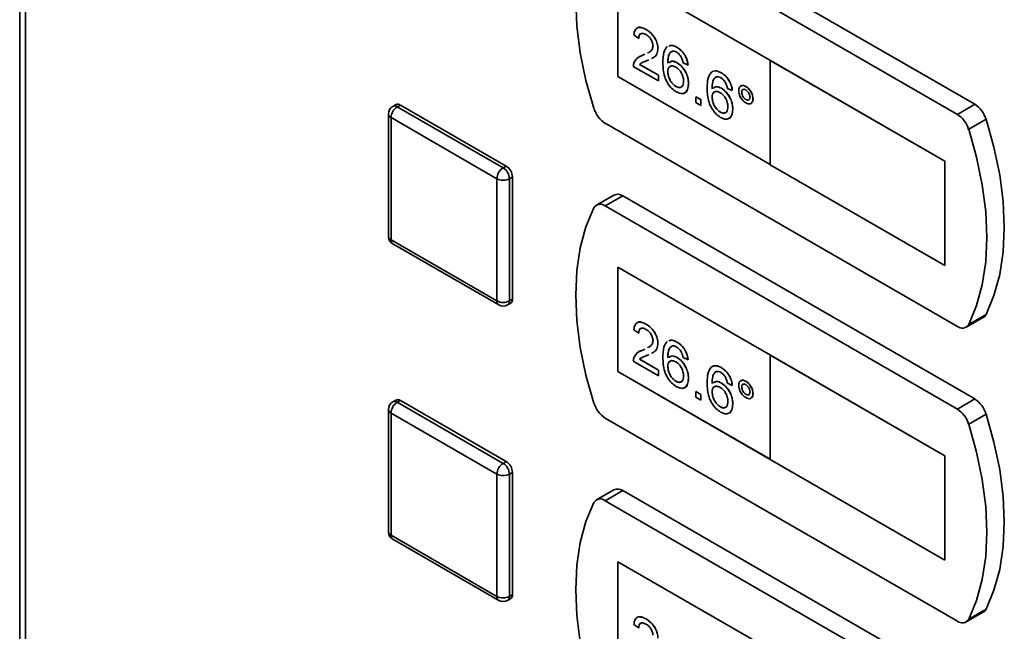
# Paper-space layout 'Blatt1' of a CAD drawing. Units: millimetres. Extents: x 0 to 4200, y 0 to 2970.
# Drawn here: x 3277 to 3388, y 1253 to 1322 of the extents above; entities that cross this region are included whole.
import ezdxf

# ---------------------------------------------------------------- set-up
doc = ezdxf.new("R2010")
doc.units = ezdxf.units.MM

psp = doc.layouts.new('Blatt1')

# ---------------------------------------------------------------- linework, layer by layer
at = {"color": 7, "linetype": 'Continuous', "lineweight": 35, "ltscale": 10}
for p, q in [((3276.6, 1507.27), (3276.6, 859.28)), ((3277.27, 1506.26), (3277.27, 858.42)), ((3385.01, 1312.64), (3345.05, 1335.71)), ((3383.03, 1311.5), (3343.07, 1334.57)), ((3361.81, 1317.63), (3344.49, 1327.63)), ((3344.49, 1327.63), (3344.49, 1315.79)), ((3344.49, 1327.62), (3344.49, 1315.79)), ((3347.71, 1321.13), (3347.71, 1321.14)), ((3346.87, 1320.13), (3346.31, 1320.52)), ((3346.87, 1320.13), (3346.87, 1320.14)), ((3349.05, 1318.97), (3349.05, 1318.97)), ((3351.2, 1319.12), (3351.2, 1319.12)), ((3346.96, 1318.04), (3347.32, 1318.21)), ((3347.32, 1318.21), (3347.54, 1318.32)), ((3347.32, 1318.21), (3347.54, 1318.32)), ((3347.32, 1318.21), (3347.32, 1318.21)), ((3348.02, 1317.69), (3347.84, 1317.6)), ((3349.1, 1315.29), (3346.25, 1316.94)), ((3346.97, 1317.17), (3349.1, 1315.94)), ((3346.97, 1317.17), (3346.98, 1317.17)), ((3346.98, 1317.17), (3349.11, 1315.94)), ((3351.22, 1317.36), (3351.23, 1317.36)), ((3352.46, 1317.1), (3351.9, 1317.36)), ((3352.46, 1317.1), (3352.46, 1317.1)), ((3361.8, 1317.62), (3361.81, 1317.63)), ((3381.6, 1306.19), (3361.8, 1317.62)), ((3361.8, 1317.62), (3361.8, 1305.78)), ((3381.61, 1306.2), (3361.81, 1317.63)), ((3344.49, 1315.79), (3361.8, 1305.79)), ((3344.49, 1315.79), (3361.8, 1305.8)), ((3344.49, 1315.79), (3344.49, 1315.79)), ((3349.1, 1315.94), (3349.1, 1315.29)), ((3349.1, 1315.94), (3349.11, 1315.94)), ((3349.11, 1315.94), (3349.11, 1315.3)), ((3350.16, 1316.35), (3350.17, 1316.35)), ((3356.23, 1316.21), (3356.23, 1316.22)), ((3349.1, 1315.29), (3349.11, 1315.3)), ((3351.09, 1314.66), (3351.1, 1314.67)), ((3352.51, 1314.98), (3352.52, 1314.99)), ((3356.25, 1314.46), (3356.26, 1314.46)), ((3357.48, 1314.2), (3356.93, 1314.45)), ((3359.02, 1314.67), (3359.03, 1314.67)), ((3353.35, 1313.49), (3353.91, 1313.16)), ((3353.35, 1313.49), (3353.36, 1313.49)), ((3353.35, 1312.84), (3353.35, 1313.49)), ((3353.36, 1313.49), (3353.92, 1313.17)), ((3355.19, 1313.45), (3355.2, 1313.45)), ((3357.48, 1314.2), (3357.49, 1314.2)), ((3358.55, 1314), (3358.55, 1314.01)), ((3359.02, 1313.18), (3359.03, 1313.18)), ((3359.83, 1313.26), (3359.84, 1313.27)), ((3319.31, 1312.61), (3318.95, 1312.4)), ((3319.45, 1312.35), (3319.81, 1312.56)), ((3319.45, 1312.35), (3331.47, 1305.42)), ((3319.81, 1312.56), (3331.83, 1305.62)), ((3353.91, 1312.52), (3353.35, 1312.84)), ((3353.91, 1313.16), (3353.92, 1313.17)), ((3353.91, 1313.16), (3353.91, 1312.52)), ((3353.91, 1312.52), (3353.92, 1312.52)), ((3353.92, 1313.17), (3353.92, 1312.52)), ((3357.54, 1312.08), (3357.55, 1312.08)), ((3385.01, 1312.64), (3383.03, 1311.5)), ((3318.45, 1311.54), (3318.45, 1297.66)), ((3330.77, 1304.19), (3318.75, 1311.13)), ((3318.75, 1311.13), (3318.75, 1297.25)), ((3356.12, 1311.76), (3356.13, 1311.76)), ((3343.07, 1310.48), (3383.03, 1287.41)), ((3386.3, 1310.94), (3384.32, 1309.8)), ((3331.47, 1305.42), (3331.83, 1305.62)), ((3361.8, 1305.78), (3381.6, 1294.35)), ((3381.6, 1306.19), (3381.61, 1306.2)), ((3381.6, 1294.35), (3381.6, 1306.19)), ((3381.61, 1294.36), (3381.61, 1306.2)), ((3332.18, 1304.19), (3332.53, 1304.39)), ((3332.53, 1304.39), (3332.53, 1290.51)), ((3330.77, 1290.31), (3330.77, 1304.19)), ((3332.18, 1304.19), (3332.18, 1290.31)), ((3344.05, 1302.33), (3342.07, 1301.19)), ((3345.05, 1302.23), (3343.07, 1301.09)), ((3385.01, 1279.17), (3345.05, 1302.23)), ((3383.03, 1278.02), (3343.07, 1301.09)), ((3318.75, 1297.25), (3330.77, 1290.31)), ((3318.95, 1296.79), (3330.97, 1289.85)), ((3381.6, 1294.35), (3381.61, 1294.36)), ((3361.81, 1284.15), (3344.49, 1294.15)), ((3344.49, 1294.15), (3344.49, 1282.31)), ((3344.49, 1294.14), (3344.49, 1282.31)), ((3331.97, 1289.85), (3332.33, 1290.06)), ((3332.18, 1290.31), (3332.53, 1290.51)), ((3386.3, 1288.77), (3384.32, 1287.63)), ((3347.71, 1287.65), (3347.71, 1287.66)), ((3384.03, 1287.31), (3386.01, 1288.46)), ((3346.87, 1286.65), (3346.31, 1287.04)), ((3346.87, 1286.65), (3346.87, 1286.66)), ((3349.05, 1285.49), (3349.05, 1285.49)), ((3351.2, 1285.64), (3351.2, 1285.64)), ((3346.96, 1284.56), (3347.32, 1284.73)), ((3347.32, 1284.73), (3347.54, 1284.84)), ((3347.32, 1284.73), (3347.54, 1284.84)), ((3347.32, 1284.73), (3347.32, 1284.73)), ((3348.02, 1284.22), (3347.84, 1284.12)), ((3361.8, 1284.14), (3361.81, 1284.15)), ((3381.6, 1272.71), (3361.8, 1284.14)), ((3361.8, 1284.14), (3361.8, 1272.3)), ((3381.61, 1272.72), (3361.81, 1284.15)), ((3349.1, 1281.81), (3346.25, 1283.46)), ((3346.97, 1283.69), (3349.1, 1282.46)), ((3346.97, 1283.69), (3346.98, 1283.69)), ((3346.98, 1283.69), (3349.11, 1282.46)), ((3351.22, 1283.88), (3351.23, 1283.89)), ((3352.46, 1283.62), (3351.9, 1283.88)), ((3352.46, 1283.62), (3352.46, 1283.63)), ((3344.49, 1282.31), (3361.8, 1272.31)), ((3344.49, 1282.31), (3361.8, 1272.32)), ((3344.49, 1282.31), (3344.49, 1282.31)), ((3349.1, 1282.46), (3349.1, 1281.81)), ((3349.1, 1282.46), (3349.11, 1282.46)), ((3349.11, 1282.46), (3349.11, 1281.82)), ((3350.16, 1282.87), (3350.17, 1282.88)), ((3356.23, 1282.74), (3356.23, 1282.74)), ((3349.1, 1281.81), (3349.11, 1281.82)), ((3351.09, 1281.18), (3351.1, 1281.19)), ((3352.51, 1281.5), (3352.52, 1281.51)), ((3356.25, 1280.98), (3356.26, 1280.98)), ((3357.48, 1280.72), (3356.93, 1280.98)), ((3359.02, 1281.19), (3359.03, 1281.19)), ((3353.35, 1280.01), (3353.91, 1279.69)), ((3353.35, 1280.01), (3353.36, 1280.01)), ((3353.35, 1279.36), (3353.35, 1280.01)), ((3353.36, 1280.01), (3353.92, 1279.69)), ((3353.91, 1279.69), (3353.91, 1279.04)), ((3353.91, 1279.69), (3353.92, 1279.69)), ((3353.92, 1279.69), (3353.92, 1279.04)), ((3355.19, 1279.97), (3355.2, 1279.97)), ((3357.48, 1280.72), (3357.49, 1280.72)), ((3358.55, 1280.53), (3358.55, 1280.53)), ((3359.02, 1279.7), (3359.03, 1279.71)), ((3359.83, 1279.79), (3359.84, 1279.79)), ((3319.31, 1279.05), (3318.95, 1278.84)), ((3319.45, 1278.79), (3319.81, 1279)), ((3319.45, 1278.79), (3331.47, 1271.86)), ((3319.81, 1279), (3331.83, 1272.06)), ((3353.91, 1279.04), (3353.35, 1279.36)), ((3353.91, 1279.04), (3353.92, 1279.04)), ((3357.54, 1278.6), (3357.55, 1278.61)), ((3385.01, 1279.17), (3383.03, 1278.02)), ((3318.45, 1277.98), (3318.45, 1264.1)), ((3330.77, 1270.63), (3318.75, 1277.57)), ((3318.75, 1277.57), (3318.75, 1263.69)), ((3356.12, 1278.28), (3356.13, 1278.28)), ((3386.3, 1277.46), (3384.32, 1276.32)), ((3343.07, 1277), (3383.03, 1253.93)), ((3331.47, 1271.86), (3331.83, 1272.06)), ((3361.8, 1272.3), (3381.6, 1260.87)), ((3381.6, 1272.71), (3381.61, 1272.72)), ((3381.6, 1260.87), (3381.6, 1272.71)), ((3381.61, 1260.88), (3381.61, 1272.72)), ((3332.18, 1270.63), (3332.53, 1270.83)), ((3332.53, 1270.83), (3332.53, 1256.95)), ((3330.77, 1256.75), (3330.77, 1270.63)), ((3332.18, 1270.63), (3332.18, 1256.75)), ((3344.05, 1268.86), (3342.07, 1267.71)), ((3345.05, 1268.76), (3343.07, 1267.61)), ((3385.01, 1245.69), (3345.05, 1268.76)), ((3383.03, 1244.54), (3343.07, 1267.61)), ((3318.75, 1263.69), (3330.77, 1256.75)), ((3318.95, 1263.23), (3330.97, 1256.29)), ((3361.81, 1250.67), (3344.49, 1260.67)), ((3344.49, 1260.67), (3344.49, 1248.83)), ((3344.49, 1260.67), (3344.49, 1248.83)), ((3381.6, 1260.87), (3381.61, 1260.88)), ((3331.97, 1256.29), (3332.33, 1256.5)), ((3332.18, 1256.75), (3332.53, 1256.95)), ((3386.3, 1255.29), (3384.32, 1254.15)), ((3347.71, 1254.18), (3347.71, 1254.18)), ((3384.03, 1253.84), (3386.01, 1254.98)), ((3346.87, 1253.18), (3346.31, 1253.56)), ((3346.87, 1253.18), (3346.87, 1253.18))]:
    psp.add_line(p, q, dxfattribs=at)
at = {"color": 7, "linetype": 'Continuous', "lineweight": 35, "ltscale": 10, "flags": 128}
for points in [[(3341.78, 1334.35), (3340.88, 1332.21), (3340.23, 1329.83), (3339.84, 1327.24), (3339.71, 1324.46), (3339.84, 1321.54), (3340.23, 1318.49), (3340.88, 1315.36), (3341.78, 1312.19)], [(3386.3, 1288.77), (3387.19, 1290.92), (3387.84, 1293.3), (3388.23, 1295.89), (3388.36, 1298.66), (3388.23, 1301.59), (3387.84, 1304.63), (3387.19, 1307.76), (3386.3, 1310.94)], [(3384.32, 1287.63), (3385.21, 1289.77), (3385.86, 1292.15), (3386.25, 1294.75), (3386.38, 1297.52), (3386.25, 1300.45), (3385.86, 1303.49), (3385.21, 1306.62), (3384.32, 1309.8)], [(3341.78, 1300.87), (3340.88, 1298.73), (3340.23, 1296.35), (3339.84, 1293.76), (3339.71, 1290.98), (3339.84, 1288.06), (3340.23, 1285.01), (3340.88, 1281.89), (3341.78, 1278.71)], [(3386.3, 1255.29), (3387.19, 1257.44), (3387.84, 1259.82), (3388.23, 1262.41), (3388.36, 1265.19), (3388.23, 1268.11), (3387.84, 1271.15), (3387.19, 1274.28), (3386.3, 1277.46)], [(3384.32, 1254.15), (3385.21, 1256.29), (3385.86, 1258.68), (3386.25, 1261.27), (3386.38, 1264.04), (3386.25, 1266.97), (3385.86, 1270.01), (3385.21, 1273.14), (3384.32, 1276.32)], [(3341.78, 1267.4), (3340.88, 1265.25), (3340.23, 1262.87), (3339.84, 1260.28), (3339.71, 1257.51), (3339.84, 1254.58), (3340.23, 1251.54), (3340.88, 1248.41), (3341.78, 1245.23)]]:
    psp.add_lwpolyline(points, dxfattribs=at)
at = {"color": 7, "linetype": 'Continuous', "lineweight": 35, "ltscale": 100}
for centre, radius, start, end in [((3319.45, 1311.54), 1, 119.9973, 180), ((3320.28, 1311.06), 1.54, 122.6055, 177.3945), ((3319.51, 1312.15), 0.503, 54.3824, 114.3071), ((3344.75, 1313.09), 3.11, 196.9721, 237.1915), ((3383.32, 1310.03), 3.11, 16.9721, 57.1915), ((3381.34, 1308.89), 3.11, 16.9721, 57.1915), ((3332.3, 1304.12), 1.54, 122.6055, 177.3945), ((3330.65, 1304.12), 1.54, 2.6055, 57.3945), ((3331, 1304.32), 1.54, 2.6055, 57.3945), ((3331.47, 1305.55), 1.54, 242.6097, 297.3903), ((3344.46, 1301.43), 0.996, 54.0548, 114.6347), ((3342.51, 1300.44), 0.855, 49.7388, 149.3941), ((3319.45, 1297.66), 1, 180, 240.0027), ((3331.47, 1291.67), 1.54, 242.6097, 297.3903), ((3331.47, 1290.72), 1, 240.0027, 299.9973), ((3332.06, 1290.45), 0.48, 304.0564, 7.2558), ((3385.63, 1289.09), 0.736, 300.6318, 334.4988), ((3383.58, 1288.07), 0.855, 229.7388, 329.3941), ((3319.45, 1277.98), 1, 119.9973, 180), ((3320.28, 1277.5), 1.54, 122.6055, 177.3945), ((3319.51, 1278.59), 0.503, 54.3824, 114.3071), ((3344.75, 1279.62), 3.11, 196.9721, 237.1915), ((3383.32, 1276.55), 3.11, 16.9721, 57.1915), ((3381.34, 1275.41), 3.11, 16.9721, 57.1915), ((3332.3, 1270.56), 1.54, 122.6055, 177.3945), ((3330.65, 1270.56), 1.54, 2.6055, 57.3945), ((3331, 1270.76), 1.54, 2.6055, 57.3945), ((3331.47, 1272), 1.54, 242.6097, 297.3903), ((3344.46, 1267.95), 0.996, 54.0548, 114.6347), ((3342.51, 1266.96), 0.855, 49.7388, 149.3941), ((3319.45, 1264.1), 1, 180, 240.0027), ((3331.47, 1258.11), 1.54, 242.6097, 297.3903), ((3331.47, 1257.16), 1, 240.0027, 299.9973), ((3332.06, 1256.89), 0.48, 304.0564, 7.2558), ((3385.63, 1255.61), 0.736, 300.6318, 334.4988), ((3383.58, 1254.59), 0.855, 229.7388, 329.3941)]:
    psp.add_arc(centre, radius, start, end, dxfattribs=at)
at = {"color": 1, "linetype": 'Continuous', "lineweight": 35, "ltscale": 100}
for centre, radius, start, end in [((3319.16, 1311.95), 0.503, 54.3824, 114.3071), ((3318.95, 1311.59), 0.503, 185.6948, 245.6253), ((3318.95, 1297.71), 0.503, 185.6948, 245.6253), ((3319.24, 1297.19), 0.493, 173.7012, 234.9867), ((3331.26, 1290.26), 0.493, 173.7012, 234.9867), ((3331.71, 1290.25), 0.48, 304.0564, 7.2558), ((3319.16, 1278.39), 0.503, 54.3824, 114.3071), ((3318.95, 1278.03), 0.503, 185.6948, 245.6253), ((3318.95, 1264.15), 0.503, 185.6948, 245.6253), ((3319.24, 1263.63), 0.493, 173.7012, 234.9867), ((3331.26, 1256.7), 0.493, 173.7012, 234.9867), ((3331.71, 1256.69), 0.48, 304.0564, 7.2558)]:
    psp.add_arc(centre, radius, start, end, dxfattribs=at)
at = {"color": 7, "linetype": 'Continuous', "lineweight": 35, "ltscale": 10}
for points, knots in [([(3346.31, 1320.52), (3346.34, 1320.72), (3346.41, 1321.13), (3346.78, 1321.41), (3347.25, 1321.37), (3347.55, 1321.21), (3347.71, 1321.13)], [0, 0, 0, 0, 0.280235, 0.558893, 0.779132, 1, 1, 1, 1]), ([(3346.79, 1321.33), (3346.8, 1321.34), (3346.92, 1321.44), (3347.26, 1321.36), (3347.56, 1321.21), (3347.71, 1321.14)], [0, 0, 0, 0, 0.084536, 0.541616, 1, 1, 1, 1]), ([(3347.71, 1321.14), (3347.9, 1321.01), (3348.28, 1320.76), (3348.74, 1320.15), (3349.01, 1319.51), (3349.04, 1319.15), (3349.05, 1318.97)], [0, 0, 0, 0, 0.280482, 0.559644, 0.779749, 1, 1, 1, 1]), ([(3347.71, 1321.13), (3347.9, 1321.01), (3348.28, 1320.76), (3348.73, 1320.15), (3349.01, 1319.51), (3349.03, 1319.15), (3349.05, 1318.97)], [0, 0, 0, 0, 0.280482, 0.559644, 0.779749, 1, 1, 1, 1]), ([(3347.69, 1320.56), (3347.57, 1320.62), (3347.33, 1320.74), (3347.04, 1320.68), (3346.89, 1320.45), (3346.87, 1320.24), (3346.87, 1320.13)], [0, 0, 0, 0, 0.28041, 0.559489, 0.779375, 1, 1, 1, 1]), ([(3347.19, 1320.67), (3347.14, 1320.66), (3347.01, 1320.65), (3346.9, 1320.45), (3346.88, 1320.24), (3346.87, 1320.14)], [0, 0, 0, 0, 0.229717, 0.614212, 1, 1, 1, 1]), ([(3348.49, 1319.29), (3348.47, 1319.42), (3348.44, 1319.7), (3348.22, 1320.1), (3347.96, 1320.39), (3347.78, 1320.5), (3347.69, 1320.56)], [0, 0, 0, 0, 0.27908, 0.558612, 0.779043, 1, 1, 1, 1]), ([(3347.86, 1318.47), (3347.95, 1318.52), (3348.15, 1318.6), (3348.41, 1318.83), (3348.46, 1319.14), (3348.49, 1319.29)], [0, 0, 0, 0, 0.299296, 0.650813, 1, 1, 1, 1]), ([(3349.05, 1318.97), (3349.02, 1318.75), (3348.96, 1318.3), (3348.64, 1317.99), (3348.41, 1317.88), (3348.33, 1317.85)], [0, 0, 0, 0, 0.400819, 0.803581, 1, 1, 1, 1]), ([(3349.05, 1318.97), (3349.02, 1318.75), (3348.96, 1318.31), (3348.7, 1318.03), (3348.54, 1317.95), (3348.52, 1317.94)], [0, 0, 0, 0, 0.4771341, 0.9565802, 1, 1, 1, 1]), ([(3349.61, 1317.36), (3349.61, 1317.78), (3349.62, 1318.52), (3349.94, 1318.99), (3350.08, 1319.19)], [0, 0, 0, 0, 0.561396, 1, 1, 1, 1]), ([(3350.3, 1319.25), (3350.42, 1319.29), (3350.67, 1319.4), (3351.01, 1319.22), (3351.2, 1319.12)], [0, 0, 0, 0, 0.439929, 1, 1, 1, 1]), ([(3350.3, 1319.24), (3350.41, 1319.29), (3350.67, 1319.4), (3351.01, 1319.22), (3351.2, 1319.12)], [0, 0, 0, 0, 0.439929, 1, 1, 1, 1]), ([(3351.2, 1319.12), (3351.38, 1319), (3351.73, 1318.77), (3352.14, 1318.2), (3352.39, 1317.62), (3352.44, 1317.27), (3352.46, 1317.1)], [0, 0, 0, 0, 0.280049, 0.559187, 0.779374, 1, 1, 1, 1]), ([(3351.2, 1319.12), (3351.37, 1319), (3351.72, 1318.77), (3352.14, 1318.19), (3352.38, 1317.61), (3352.43, 1317.27), (3352.46, 1317.1)], [0, 0, 0, 0, 0.280049, 0.559187, 0.779374, 1, 1, 1, 1]), ([(3346.31, 1317.35), (3346.45, 1317.58), (3346.7, 1318), (3347.13, 1318.14), (3347.32, 1318.21)], [0, 0, 0, 0, 0.558359, 1, 1, 1, 1]), ([(3350.69, 1318.68), (3350.58, 1318.62), (3350.37, 1318.5), (3350.18, 1318.01), (3350.17, 1317.57), (3350.16, 1317.31)], [0, 0, 0, 0, 0.279359, 0.559176, 1, 1, 1, 1]), ([(3350.51, 1318.55), (3350.47, 1318.53), (3350.33, 1318.43), (3350.2, 1318.01), (3350.18, 1317.58), (3350.17, 1317.31)], [0, 0, 0, 0, 0.131228, 0.468562, 1, 1, 1, 1]), ([(3351.16, 1318.56), (3351.07, 1318.6), (3350.9, 1318.69), (3350.75, 1318.68), (3350.69, 1318.68)], [0, 0, 0, 0, 0.559717, 1, 1, 1, 1]), ([(3351.7, 1317.99), (3351.61, 1318.12), (3351.45, 1318.36), (3351.25, 1318.5), (3351.16, 1318.56)], [0, 0, 0, 0, 0.559004, 1, 1, 1, 1]), ([(3351.9, 1317.36), (3351.87, 1317.48), (3351.83, 1317.69), (3351.74, 1317.9), (3351.7, 1317.99)], [0, 0, 0, 0, 0.560488, 1, 1, 1, 1]), ([(3346.25, 1316.94), (3346.25, 1317.02), (3346.26, 1317.17), (3346.3, 1317.3), (3346.31, 1317.35)], [0, 0, 0, 0, 0.559956, 1, 1, 1, 1]), ([(3347.14, 1317.31), (3347.14, 1317.31), (3347.07, 1317.28), (3347.02, 1317.22), (3346.97, 1317.17)], [0, 0, 0, 0, 0.0297388, 1, 1, 1, 1]), ([(3347.15, 1317.31), (3347.15, 1317.31), (3347.08, 1317.28), (3347.03, 1317.23), (3346.98, 1317.17)], [0, 0, 0, 0, 0.0297388, 1, 1, 1, 1]), ([(3347.84, 1317.6), (3347.73, 1317.56), (3347.56, 1317.5), (3347.34, 1317.42), (3347.24, 1317.36), (3347.19, 1317.34)], [0, 0, 0, 0, 0.475077, 0.782481, 1, 1, 1, 1]), ([(3351.13, 1314.06), (3350.95, 1314.18), (3350.58, 1314.43), (3350.11, 1315.06), (3349.65, 1316.1), (3349.62, 1316.84), (3349.61, 1317.36)], [0, 0, 0, 0, 0.186919, 0.373549, 0.560232, 1, 1, 1, 1]), ([(3351.07, 1316.87), (3350.94, 1316.93), (3350.67, 1317.05), (3350.36, 1316.95), (3350.19, 1316.7), (3350.17, 1316.47), (3350.16, 1316.35)], [0, 0, 0, 0, 0.27974, 0.559339, 0.779412, 1, 1, 1, 1]), ([(3350.52, 1316.96), (3350.47, 1316.95), (3350.33, 1316.92), (3350.2, 1316.7), (3350.18, 1316.47), (3350.17, 1316.35)], [0, 0, 0, 0, 0.233409, 0.616256, 1, 1, 1, 1]), ([(3350.28, 1317.36), (3350.4, 1317.44), (3350.66, 1317.62), (3351.03, 1317.45), (3351.22, 1317.36)], [0, 0, 0, 0, 0.497821, 1, 1, 1, 1]), ([(3350.29, 1317.36), (3350.41, 1317.45), (3350.67, 1317.63), (3351.04, 1317.45), (3351.23, 1317.36)], [0, 0, 0, 0, 0.497821, 1, 1, 1, 1]), ([(3351.95, 1315.29), (3351.94, 1315.45), (3351.92, 1315.77), (3351.7, 1316.28), (3351.39, 1316.66), (3351.18, 1316.8), (3351.07, 1316.87)], [0, 0, 0, 0, 0.280456, 0.559364, 0.779311, 1, 1, 1, 1]), ([(3351.22, 1317.36), (3351.42, 1317.21), (3351.82, 1316.92), (3352.25, 1316.22), (3352.48, 1315.55), (3352.5, 1315.17), (3352.51, 1314.98)], [0, 0, 0, 0, 0.279141, 0.558815, 0.77917, 1, 1, 1, 1]), ([(3351.23, 1317.36), (3351.43, 1317.22), (3351.83, 1316.92), (3352.26, 1316.22), (3352.49, 1315.55), (3352.51, 1315.17), (3352.52, 1314.99)], [0, 0, 0, 0, 0.279141, 0.558815, 0.77917, 1, 1, 1, 1]), ([(3350.16, 1316.35), (3350.18, 1316.18), (3350.21, 1315.83), (3350.44, 1315.31), (3350.75, 1314.89), (3350.98, 1314.74), (3351.09, 1314.66)], [0, 0, 0, 0, 0.280082, 0.55977, 0.779688, 1, 1, 1, 1]), ([(3350.17, 1316.35), (3350.19, 1316.18), (3350.22, 1315.84), (3350.45, 1315.31), (3350.76, 1314.89), (3350.99, 1314.74), (3351.1, 1314.67)], [0, 0, 0, 0, 0.280082, 0.55977, 0.779688, 1, 1, 1, 1]), ([(3354.64, 1314.46), (3354.64, 1314.87), (3354.65, 1315.62), (3354.97, 1316.08), (3355.11, 1316.29)], [0, 0, 0, 0, 0.561396, 1, 1, 1, 1]), ([(3355.11, 1316.29), (3355.29, 1316.37), (3355.61, 1316.52), (3356.04, 1316.31), (3356.23, 1316.21)], [0, 0, 0, 0, 0.55838, 1, 1, 1, 1]), ([(3355.12, 1316.29), (3355.3, 1316.37), (3355.62, 1316.52), (3356.04, 1316.31), (3356.23, 1316.22)], [0, 0, 0, 0, 0.55838, 1, 1, 1, 1]), ([(3355.71, 1315.78), (3355.61, 1315.72), (3355.4, 1315.6), (3355.21, 1315.11), (3355.2, 1314.67), (3355.19, 1314.4)], [0, 0, 0, 0, 0.279359, 0.559176, 1, 1, 1, 1]), ([(3355.72, 1315.78), (3355.62, 1315.72), (3355.4, 1315.6), (3355.22, 1315.11), (3355.21, 1314.67), (3355.2, 1314.41)], [0, 0, 0, 0, 0.279359, 0.559176, 1, 1, 1, 1]), ([(3356.19, 1315.65), (3356.1, 1315.7), (3355.93, 1315.78), (3355.78, 1315.78), (3355.71, 1315.78)], [0, 0, 0, 0, 0.559717, 1, 1, 1, 1]), ([(3356.72, 1315.09), (3356.64, 1315.22), (3356.48, 1315.46), (3356.28, 1315.6), (3356.19, 1315.65)], [0, 0, 0, 0, 0.559004, 1, 1, 1, 1]), ([(3356.23, 1316.22), (3356.41, 1316.1), (3356.76, 1315.87), (3357.17, 1315.3), (3357.42, 1314.71), (3357.47, 1314.37), (3357.49, 1314.2)], [0, 0, 0, 0, 0.280049, 0.559187, 0.779374, 1, 1, 1, 1]), ([(3356.23, 1316.21), (3356.4, 1316.1), (3356.75, 1315.86), (3357.16, 1315.29), (3357.41, 1314.71), (3357.46, 1314.37), (3357.48, 1314.2)], [0, 0, 0, 0, 0.280049, 0.559187, 0.779374, 1, 1, 1, 1]), ([(3351.09, 1314.66), (3351.23, 1314.6), (3351.5, 1314.48), (3351.8, 1314.63), (3351.94, 1314.92), (3351.95, 1315.16), (3351.95, 1315.29)], [0, 0, 0, 0, 0.279489, 0.558551, 0.778978, 1, 1, 1, 1]), ([(3351.1, 1314.67), (3351.24, 1314.6), (3351.51, 1314.48), (3351.68, 1314.6), (3351.77, 1314.66)], [0, 0, 0, 0, 0.523704, 1, 1, 1, 1]), ([(3352.51, 1314.98), (3352.49, 1314.75), (3352.45, 1314.29), (3352.11, 1313.89), (3351.64, 1313.82), (3351.3, 1313.98), (3351.13, 1314.06)], [0, 0, 0, 0, 0.28023, 0.559761, 0.779759, 1, 1, 1, 1]), ([(3352.52, 1314.99), (3352.49, 1314.76), (3352.45, 1314.31), (3352.22, 1313.94), (3352.01, 1313.92), (3351.99, 1313.92)], [0, 0, 0, 0, 0.473761, 0.94634, 1, 1, 1, 1]), ([(3356.16, 1311.15), (3355.98, 1311.28), (3355.61, 1311.53), (3355.14, 1312.16), (3354.68, 1313.2), (3354.65, 1313.94), (3354.64, 1314.46)], [0, 0, 0, 0, 0.186919, 0.373549, 0.560232, 1, 1, 1, 1]), ([(3355.31, 1314.46), (3355.44, 1314.55), (3355.69, 1314.72), (3356.07, 1314.55), (3356.26, 1314.46)], [0, 0, 0, 0, 0.497821, 1, 1, 1, 1]), ([(3355.31, 1314.45), (3355.43, 1314.54), (3355.69, 1314.72), (3356.06, 1314.54), (3356.25, 1314.46)], [0, 0, 0, 0, 0.497821, 1, 1, 1, 1]), ([(3356.25, 1314.46), (3356.45, 1314.31), (3356.85, 1314.02), (3357.28, 1313.31), (3357.51, 1312.64), (3357.53, 1312.27), (3357.54, 1312.08)], [0, 0, 0, 0, 0.279141, 0.558815, 0.77917, 1, 1, 1, 1]), ([(3356.26, 1314.46), (3356.46, 1314.31), (3356.86, 1314.02), (3357.29, 1313.32), (3357.52, 1312.65), (3357.54, 1312.27), (3357.55, 1312.08)], [0, 0, 0, 0, 0.279141, 0.558815, 0.77917, 1, 1, 1, 1]), ([(3356.93, 1314.45), (3356.9, 1314.57), (3356.86, 1314.78), (3356.77, 1314.99), (3356.72, 1315.09)], [0, 0, 0, 0, 0.560488, 1, 1, 1, 1]), ([(3358.21, 1314.2), (3358.23, 1314.33), (3358.25, 1314.59), (3358.47, 1314.76), (3358.74, 1314.8), (3358.93, 1314.71), (3359.02, 1314.67)], [0, 0, 0, 0, 0.279529, 0.55934, 0.779658, 1, 1, 1, 1]), ([(3358.39, 1314.64), (3358.43, 1314.69), (3358.52, 1314.79), (3358.75, 1314.8), (3358.93, 1314.71), (3359.03, 1314.67)], [0, 0, 0, 0, 0.263273, 0.631616, 1, 1, 1, 1]), ([(3359.02, 1314.28), (3358.95, 1314.31), (3358.81, 1314.37), (3358.66, 1314.31), (3358.56, 1314.19), (3358.55, 1314.06), (3358.55, 1314)], [0, 0, 0, 0, 0.279558, 0.559263, 0.779588, 1, 1, 1, 1]), ([(3358.74, 1314.32), (3358.71, 1314.31), (3358.64, 1314.3), (3358.57, 1314.19), (3358.56, 1314.07), (3358.55, 1314.01)], [0, 0, 0, 0, 0.230382, 0.615115, 1, 1, 1, 1]), ([(3359.02, 1314.67), (3359.14, 1314.58), (3359.38, 1314.41), (3359.64, 1314), (3359.81, 1313.6), (3359.82, 1313.38), (3359.83, 1313.26)], [0, 0, 0, 0, 0.2795629, 0.5592857, 0.7796003, 1, 1, 1, 1]), ([(3359.03, 1314.67), (3359.15, 1314.58), (3359.39, 1314.41), (3359.65, 1314.01), (3359.81, 1313.61), (3359.83, 1313.38), (3359.84, 1313.27)], [0, 0, 0, 0, 0.2795629, 0.5592857, 0.7796003, 1, 1, 1, 1]), ([(3356.1, 1313.96), (3355.96, 1314.03), (3355.7, 1314.15), (3355.39, 1314.05), (3355.22, 1313.8), (3355.2, 1313.56), (3355.19, 1313.45)], [0, 0, 0, 0, 0.27974, 0.559339, 0.779412, 1, 1, 1, 1]), ([(3355.19, 1313.45), (3355.21, 1313.27), (3355.24, 1312.93), (3355.47, 1312.4), (3355.78, 1311.99), (3356.01, 1311.83), (3356.12, 1311.76)], [0, 0, 0, 0, 0.280082, 0.55977, 0.779688, 1, 1, 1, 1]), ([(3355.55, 1314.05), (3355.5, 1314.05), (3355.36, 1314.02), (3355.23, 1313.8), (3355.21, 1313.57), (3355.2, 1313.45)], [0, 0, 0, 0, 0.233409, 0.616256, 1, 1, 1, 1]), ([(3355.2, 1313.45), (3355.22, 1313.28), (3355.25, 1312.93), (3355.47, 1312.41), (3355.79, 1311.99), (3356.02, 1311.84), (3356.13, 1311.76)], [0, 0, 0, 0, 0.280082, 0.55977, 0.779688, 1, 1, 1, 1]), ([(3356.98, 1312.38), (3356.97, 1312.54), (3356.95, 1312.87), (3356.73, 1313.37), (3356.42, 1313.76), (3356.21, 1313.89), (3356.1, 1313.96)], [0, 0, 0, 0, 0.280456, 0.559364, 0.779311, 1, 1, 1, 1]), ([(3359.02, 1312.79), (3358.9, 1312.88), (3358.66, 1313.05), (3358.4, 1313.46), (3358.24, 1313.86), (3358.22, 1314.09), (3358.21, 1314.2)], [0, 0, 0, 0, 0.279488, 0.559227, 0.779561, 1, 1, 1, 1]), ([(3358.55, 1314.01), (3358.56, 1313.92), (3358.58, 1313.75), (3358.71, 1313.5), (3358.87, 1313.3), (3358.98, 1313.22), (3359.03, 1313.18)], [0, 0, 0, 0, 0.279565, 0.559423, 0.7797, 1, 1, 1, 1]), ([(3358.55, 1314), (3358.56, 1313.92), (3358.57, 1313.75), (3358.7, 1313.49), (3358.86, 1313.29), (3358.97, 1313.22), (3359.02, 1313.18)], [0, 0, 0, 0, 0.279565, 0.559423, 0.7797, 1, 1, 1, 1]), ([(3359.5, 1313.45), (3359.49, 1313.54), (3359.47, 1313.71), (3359.34, 1313.96), (3359.19, 1314.16), (3359.08, 1314.24), (3359.02, 1314.28)], [0, 0, 0, 0, 0.279512, 0.559328, 0.779657, 1, 1, 1, 1]), ([(3359.02, 1313.18), (3359.09, 1313.15), (3359.23, 1313.09), (3359.39, 1313.15), (3359.48, 1313.27), (3359.49, 1313.39), (3359.5, 1313.45)], [0, 0, 0, 0, 0.279549, 0.55928, 0.779603, 1, 1, 1, 1]), ([(3359.83, 1313.26), (3359.82, 1313.13), (3359.79, 1312.87), (3359.57, 1312.7), (3359.3, 1312.66), (3359.11, 1312.75), (3359.02, 1312.79)], [0, 0, 0, 0, 0.279465, 0.55931, 0.779609, 1, 1, 1, 1]), ([(3359.03, 1313.18), (3359.1, 1313.15), (3359.21, 1313.1), (3359.29, 1313.13), (3359.32, 1313.15)], [0, 0, 0, 0, 0.658162, 1, 1, 1, 1]), ([(3359.84, 1313.27), (3359.83, 1313.13), (3359.82, 1312.93), (3359.7, 1312.85), (3359.67, 1312.82)], [0, 0, 0, 0, 0.6953234, 1, 1, 1, 1]), ([(3356.12, 1311.76), (3356.26, 1311.7), (3356.53, 1311.57), (3356.82, 1311.72), (3356.96, 1312.02), (3356.98, 1312.26), (3356.98, 1312.38)], [0, 0, 0, 0, 0.279489, 0.558551, 0.778978, 1, 1, 1, 1]), ([(3357.54, 1312.08), (3357.52, 1311.85), (3357.48, 1311.38), (3357.14, 1310.99), (3356.66, 1310.92), (3356.33, 1311.07), (3356.16, 1311.15)], [0, 0, 0, 0, 0.28023, 0.559761, 0.779759, 1, 1, 1, 1]), ([(3357.55, 1312.08), (3357.52, 1311.86), (3357.47, 1311.41), (3357.25, 1311.04), (3357.04, 1311.02), (3357.02, 1311.02)], [0, 0, 0, 0, 0.4737612, 0.9463403, 1, 1, 1, 1]), ([(3356.13, 1311.76), (3356.27, 1311.69), (3356.46, 1311.59), (3356.58, 1311.66), (3356.61, 1311.68)], [0, 0, 0, 0, 0.769501, 1, 1, 1, 1]), ([(3346.31, 1287.04), (3346.34, 1287.25), (3346.41, 1287.65), (3346.78, 1287.93), (3347.25, 1287.89), (3347.55, 1287.73), (3347.71, 1287.65)], [0, 0, 0, 0, 0.280235, 0.558893, 0.779132, 1, 1, 1, 1]), ([(3346.79, 1287.85), (3346.8, 1287.87), (3346.92, 1287.96), (3347.26, 1287.88), (3347.56, 1287.73), (3347.71, 1287.66)], [0, 0, 0, 0, 0.084536, 0.541616, 1, 1, 1, 1]), ([(3347.71, 1287.66), (3347.9, 1287.53), (3348.28, 1287.28), (3348.74, 1286.67), (3349.01, 1286.03), (3349.04, 1285.67), (3349.05, 1285.49)], [0, 0, 0, 0, 0.2804823, 0.5596436, 0.7797486, 1, 1, 1, 1]), ([(3347.71, 1287.65), (3347.9, 1287.53), (3348.28, 1287.28), (3348.73, 1286.67), (3349.01, 1286.03), (3349.03, 1285.67), (3349.05, 1285.49)], [0, 0, 0, 0, 0.2804823, 0.5596436, 0.7797486, 1, 1, 1, 1]), ([(3347.69, 1287.08), (3347.57, 1287.14), (3347.33, 1287.26), (3347.04, 1287.2), (3346.89, 1286.97), (3346.87, 1286.76), (3346.87, 1286.65)], [0, 0, 0, 0, 0.28041, 0.559489, 0.779375, 1, 1, 1, 1]), ([(3347.19, 1287.19), (3347.14, 1287.19), (3347.01, 1287.17), (3346.9, 1286.97), (3346.88, 1286.76), (3346.87, 1286.66)], [0, 0, 0, 0, 0.229717, 0.614212, 1, 1, 1, 1]), ([(3348.49, 1285.81), (3348.47, 1285.94), (3348.44, 1286.22), (3348.22, 1286.62), (3347.96, 1286.91), (3347.78, 1287.02), (3347.69, 1287.08)], [0, 0, 0, 0, 0.27908, 0.558612, 0.779043, 1, 1, 1, 1]), ([(3347.86, 1285), (3347.95, 1285.04), (3348.15, 1285.12), (3348.41, 1285.36), (3348.46, 1285.66), (3348.49, 1285.81)], [0, 0, 0, 0, 0.299296, 0.650813, 1, 1, 1, 1]), ([(3349.05, 1285.49), (3349.02, 1285.27), (3348.96, 1284.82), (3348.64, 1284.51), (3348.41, 1284.41), (3348.33, 1284.37)], [0, 0, 0, 0, 0.400819, 0.803581, 1, 1, 1, 1]), ([(3349.05, 1285.49), (3349.02, 1285.27), (3348.96, 1284.83), (3348.7, 1284.55), (3348.54, 1284.47), (3348.52, 1284.47)], [0, 0, 0, 0, 0.4771341, 0.9565802, 1, 1, 1, 1]), ([(3349.61, 1283.88), (3349.61, 1284.3), (3349.62, 1285.04), (3349.94, 1285.51), (3350.08, 1285.71)], [0, 0, 0, 0, 0.561396, 1, 1, 1, 1]), ([(3350.3, 1285.77), (3350.42, 1285.82), (3350.67, 1285.92), (3351.01, 1285.74), (3351.2, 1285.64)], [0, 0, 0, 0, 0.439929, 1, 1, 1, 1]), ([(3350.3, 1285.76), (3350.41, 1285.81), (3350.67, 1285.92), (3351.01, 1285.74), (3351.2, 1285.64)], [0, 0, 0, 0, 0.439929, 1, 1, 1, 1]), ([(3351.2, 1285.64), (3351.38, 1285.53), (3351.73, 1285.29), (3352.14, 1284.72), (3352.39, 1284.14), (3352.44, 1283.8), (3352.46, 1283.63)], [0, 0, 0, 0, 0.280049, 0.559187, 0.779374, 1, 1, 1, 1]), ([(3351.2, 1285.64), (3351.37, 1285.52), (3351.72, 1285.29), (3352.14, 1284.72), (3352.38, 1284.13), (3352.43, 1283.79), (3352.46, 1283.62)], [0, 0, 0, 0, 0.280049, 0.559187, 0.779374, 1, 1, 1, 1]), ([(3346.31, 1283.87), (3346.45, 1284.11), (3346.7, 1284.52), (3347.13, 1284.66), (3347.32, 1284.73)], [0, 0, 0, 0, 0.558359, 1, 1, 1, 1]), ([(3347.84, 1284.12), (3347.73, 1284.08), (3347.56, 1284.02), (3347.34, 1283.94), (3347.24, 1283.88), (3347.19, 1283.86)], [0, 0, 0, 0, 0.475077, 0.782481, 1, 1, 1, 1]), ([(3350.69, 1285.2), (3350.58, 1285.14), (3350.37, 1285.02), (3350.18, 1284.53), (3350.17, 1284.1), (3350.16, 1283.83)], [0, 0, 0, 0, 0.279359, 0.559176, 1, 1, 1, 1]), ([(3350.51, 1285.07), (3350.47, 1285.05), (3350.33, 1284.96), (3350.2, 1284.53), (3350.18, 1284.1), (3350.17, 1283.83)], [0, 0, 0, 0, 0.131228, 0.468562, 1, 1, 1, 1]), ([(3351.16, 1285.08), (3351.07, 1285.13), (3350.9, 1285.21), (3350.75, 1285.21), (3350.69, 1285.2)], [0, 0, 0, 0, 0.559717, 1, 1, 1, 1]), ([(3351.7, 1284.51), (3351.61, 1284.65), (3351.45, 1284.89), (3351.25, 1285.02), (3351.16, 1285.08)], [0, 0, 0, 0, 0.559004, 1, 1, 1, 1]), ([(3351.9, 1283.88), (3351.87, 1284), (3351.83, 1284.21), (3351.74, 1284.42), (3351.7, 1284.51)], [0, 0, 0, 0, 0.560488, 1, 1, 1, 1]), ([(3346.25, 1283.46), (3346.25, 1283.54), (3346.26, 1283.69), (3346.3, 1283.82), (3346.31, 1283.87)], [0, 0, 0, 0, 0.559956, 1, 1, 1, 1]), ([(3347.14, 1283.83), (3347.14, 1283.83), (3347.07, 1283.8), (3347.02, 1283.74), (3346.97, 1283.69)], [0, 0, 0, 0, 0.0297388, 1, 1, 1, 1]), ([(3347.15, 1283.84), (3347.15, 1283.84), (3347.08, 1283.8), (3347.03, 1283.75), (3346.98, 1283.69)], [0, 0, 0, 0, 0.0297388, 1, 1, 1, 1]), ([(3351.13, 1280.58), (3350.95, 1280.7), (3350.58, 1280.95), (3350.11, 1281.58), (3349.65, 1282.62), (3349.62, 1283.36), (3349.61, 1283.88)], [0, 0, 0, 0, 0.186919, 0.373549, 0.560232, 1, 1, 1, 1]), ([(3351.07, 1283.39), (3350.94, 1283.45), (3350.67, 1283.57), (3350.36, 1283.47), (3350.19, 1283.22), (3350.17, 1282.99), (3350.16, 1282.87)], [0, 0, 0, 0, 0.27974, 0.559339, 0.779412, 1, 1, 1, 1]), ([(3350.52, 1283.48), (3350.47, 1283.47), (3350.33, 1283.45), (3350.2, 1283.22), (3350.18, 1282.99), (3350.17, 1282.88)], [0, 0, 0, 0, 0.233409, 0.616256, 1, 1, 1, 1]), ([(3350.28, 1283.88), (3350.4, 1283.97), (3350.66, 1284.14), (3351.03, 1283.97), (3351.22, 1283.88)], [0, 0, 0, 0, 0.497821, 1, 1, 1, 1]), ([(3350.29, 1283.88), (3350.41, 1283.97), (3350.67, 1284.15), (3351.04, 1283.97), (3351.23, 1283.89)], [0, 0, 0, 0, 0.497821, 1, 1, 1, 1]), ([(3351.95, 1281.81), (3351.94, 1281.97), (3351.92, 1282.29), (3351.7, 1282.8), (3351.39, 1283.18), (3351.18, 1283.32), (3351.07, 1283.39)], [0, 0, 0, 0, 0.280456, 0.559364, 0.779311, 1, 1, 1, 1]), ([(3351.22, 1283.88), (3351.42, 1283.74), (3351.82, 1283.44), (3352.25, 1282.74), (3352.48, 1282.07), (3352.5, 1281.69), (3352.51, 1281.5)], [0, 0, 0, 0, 0.279141, 0.558815, 0.77917, 1, 1, 1, 1]), ([(3351.23, 1283.89), (3351.43, 1283.74), (3351.83, 1283.45), (3352.26, 1282.74), (3352.49, 1282.07), (3352.51, 1281.7), (3352.52, 1281.51)], [0, 0, 0, 0, 0.279141, 0.558815, 0.77917, 1, 1, 1, 1]), ([(3350.16, 1282.87), (3350.18, 1282.7), (3350.21, 1282.35), (3350.44, 1281.83), (3350.75, 1281.41), (3350.98, 1281.26), (3351.09, 1281.18)], [0, 0, 0, 0, 0.280082, 0.55977, 0.779688, 1, 1, 1, 1]), ([(3350.17, 1282.88), (3350.19, 1282.7), (3350.22, 1282.36), (3350.45, 1281.83), (3350.76, 1281.41), (3350.99, 1281.26), (3351.1, 1281.19)], [0, 0, 0, 0, 0.280082, 0.55977, 0.779688, 1, 1, 1, 1]), ([(3354.64, 1280.98), (3354.64, 1281.4), (3354.65, 1282.14), (3354.97, 1282.6), (3355.11, 1282.81)], [0, 0, 0, 0, 0.561396, 1, 1, 1, 1]), ([(3355.11, 1282.81), (3355.29, 1282.89), (3355.61, 1283.04), (3356.04, 1282.83), (3356.23, 1282.74)], [0, 0, 0, 0, 0.55838, 1, 1, 1, 1]), ([(3355.12, 1282.81), (3355.3, 1282.9), (3355.62, 1283.05), (3356.04, 1282.83), (3356.23, 1282.74)], [0, 0, 0, 0, 0.55838, 1, 1, 1, 1]), ([(3355.71, 1282.3), (3355.61, 1282.24), (3355.4, 1282.12), (3355.21, 1281.63), (3355.2, 1281.19), (3355.19, 1280.93)], [0, 0, 0, 0, 0.279359, 0.559176, 1, 1, 1, 1]), ([(3355.72, 1282.31), (3355.62, 1282.24), (3355.4, 1282.12), (3355.22, 1281.63), (3355.21, 1281.2), (3355.2, 1280.93)], [0, 0, 0, 0, 0.279359, 0.559176, 1, 1, 1, 1]), ([(3356.19, 1282.18), (3356.1, 1282.22), (3355.93, 1282.3), (3355.78, 1282.3), (3355.71, 1282.3)], [0, 0, 0, 0, 0.559717, 1, 1, 1, 1]), ([(3356.72, 1281.61), (3356.64, 1281.74), (3356.48, 1281.98), (3356.28, 1282.12), (3356.19, 1282.18)], [0, 0, 0, 0, 0.559004, 1, 1, 1, 1]), ([(3356.23, 1282.74), (3356.41, 1282.62), (3356.76, 1282.39), (3357.17, 1281.82), (3357.42, 1281.23), (3357.47, 1280.89), (3357.49, 1280.72)], [0, 0, 0, 0, 0.280049, 0.559187, 0.779374, 1, 1, 1, 1]), ([(3356.23, 1282.74), (3356.4, 1282.62), (3356.75, 1282.38), (3357.16, 1281.81), (3357.41, 1281.23), (3357.46, 1280.89), (3357.48, 1280.72)], [0, 0, 0, 0, 0.280049, 0.559187, 0.779374, 1, 1, 1, 1]), ([(3351.09, 1281.18), (3351.23, 1281.12), (3351.5, 1281), (3351.8, 1281.15), (3351.94, 1281.45), (3351.95, 1281.69), (3351.95, 1281.81)], [0, 0, 0, 0, 0.279489, 0.558551, 0.778978, 1, 1, 1, 1]), ([(3351.1, 1281.19), (3351.24, 1281.12), (3351.51, 1281), (3351.68, 1281.13), (3351.77, 1281.19)], [0, 0, 0, 0, 0.523704, 1, 1, 1, 1]), ([(3352.51, 1281.5), (3352.49, 1281.27), (3352.45, 1280.81), (3352.11, 1280.41), (3351.64, 1280.34), (3351.3, 1280.5), (3351.13, 1280.58)], [0, 0, 0, 0, 0.28023, 0.559761, 0.779759, 1, 1, 1, 1]), ([(3352.52, 1281.51), (3352.49, 1281.28), (3352.45, 1280.83), (3352.22, 1280.46), (3352.01, 1280.44), (3351.99, 1280.44)], [0, 0, 0, 0, 0.473761, 0.94634, 1, 1, 1, 1]), ([(3356.16, 1277.67), (3355.98, 1277.8), (3355.61, 1278.05), (3355.14, 1278.68), (3354.68, 1279.72), (3354.65, 1280.46), (3354.64, 1280.98)], [0, 0, 0, 0, 0.186919, 0.373549, 0.560232, 1, 1, 1, 1]), ([(3355.31, 1280.98), (3355.44, 1281.07), (3355.69, 1281.24), (3356.07, 1281.07), (3356.26, 1280.98)], [0, 0, 0, 0, 0.497821, 1, 1, 1, 1]), ([(3355.31, 1280.98), (3355.43, 1281.06), (3355.69, 1281.24), (3356.06, 1281.07), (3356.25, 1280.98)], [0, 0, 0, 0, 0.497821, 1, 1, 1, 1]), ([(3356.25, 1280.98), (3356.45, 1280.83), (3356.85, 1280.54), (3357.28, 1279.84), (3357.51, 1279.16), (3357.53, 1278.79), (3357.54, 1278.6)], [0, 0, 0, 0, 0.279141, 0.558815, 0.77917, 1, 1, 1, 1]), ([(3356.26, 1280.98), (3356.46, 1280.84), (3356.86, 1280.54), (3357.29, 1279.84), (3357.52, 1279.17), (3357.54, 1278.79), (3357.55, 1278.61)], [0, 0, 0, 0, 0.279141, 0.558815, 0.77917, 1, 1, 1, 1]), ([(3356.93, 1280.98), (3356.9, 1281.09), (3356.86, 1281.3), (3356.77, 1281.52), (3356.72, 1281.61)], [0, 0, 0, 0, 0.560488, 1, 1, 1, 1]), ([(3358.21, 1280.72), (3358.23, 1280.85), (3358.25, 1281.11), (3358.47, 1281.29), (3358.74, 1281.32), (3358.93, 1281.23), (3359.02, 1281.19)], [0, 0, 0, 0, 0.279529, 0.55934, 0.779658, 1, 1, 1, 1]), ([(3358.39, 1281.17), (3358.43, 1281.21), (3358.52, 1281.31), (3358.75, 1281.32), (3358.93, 1281.23), (3359.03, 1281.19)], [0, 0, 0, 0, 0.263273, 0.631616, 1, 1, 1, 1]), ([(3359.02, 1280.8), (3358.95, 1280.83), (3358.81, 1280.89), (3358.66, 1280.83), (3358.56, 1280.71), (3358.55, 1280.59), (3358.55, 1280.53)], [0, 0, 0, 0, 0.279558, 0.559263, 0.779588, 1, 1, 1, 1]), ([(3358.74, 1280.84), (3358.71, 1280.83), (3358.64, 1280.82), (3358.57, 1280.71), (3358.56, 1280.59), (3358.55, 1280.53)], [0, 0, 0, 0, 0.230382, 0.615115, 1, 1, 1, 1]), ([(3359.02, 1281.19), (3359.14, 1281.1), (3359.38, 1280.93), (3359.64, 1280.53), (3359.81, 1280.12), (3359.82, 1279.9), (3359.83, 1279.79)], [0, 0, 0, 0, 0.2795629, 0.5592857, 0.7796003, 1, 1, 1, 1]), ([(3359.5, 1279.98), (3359.49, 1280.06), (3359.47, 1280.23), (3359.34, 1280.49), (3359.19, 1280.69), (3359.08, 1280.76), (3359.02, 1280.8)], [0, 0, 0, 0, 0.279512, 0.559328, 0.779657, 1, 1, 1, 1]), ([(3359.03, 1281.19), (3359.15, 1281.11), (3359.39, 1280.94), (3359.65, 1280.53), (3359.81, 1280.13), (3359.83, 1279.9), (3359.84, 1279.79)], [0, 0, 0, 0, 0.2795629, 0.5592857, 0.7796003, 1, 1, 1, 1]), ([(3356.1, 1280.49), (3355.96, 1280.55), (3355.7, 1280.67), (3355.39, 1280.57), (3355.22, 1280.32), (3355.2, 1280.09), (3355.19, 1279.97)], [0, 0, 0, 0, 0.27974, 0.559339, 0.779412, 1, 1, 1, 1]), ([(3355.19, 1279.97), (3355.21, 1279.8), (3355.24, 1279.45), (3355.47, 1278.93), (3355.78, 1278.51), (3356.01, 1278.36), (3356.12, 1278.28)], [0, 0, 0, 0, 0.280082, 0.55977, 0.779688, 1, 1, 1, 1]), ([(3355.55, 1280.58), (3355.5, 1280.57), (3355.36, 1280.54), (3355.23, 1280.32), (3355.21, 1280.09), (3355.2, 1279.97)], [0, 0, 0, 0, 0.233409, 0.616256, 1, 1, 1, 1]), ([(3355.2, 1279.97), (3355.22, 1279.8), (3355.25, 1279.45), (3355.47, 1278.93), (3355.79, 1278.51), (3356.02, 1278.36), (3356.13, 1278.28)], [0, 0, 0, 0, 0.280082, 0.55977, 0.779688, 1, 1, 1, 1]), ([(3356.98, 1278.9), (3356.97, 1279.07), (3356.95, 1279.39), (3356.73, 1279.9), (3356.42, 1280.28), (3356.21, 1280.42), (3356.1, 1280.49)], [0, 0, 0, 0, 0.280456, 0.559364, 0.779311, 1, 1, 1, 1]), ([(3359.02, 1279.32), (3358.9, 1279.4), (3358.66, 1279.57), (3358.4, 1279.98), (3358.24, 1280.38), (3358.22, 1280.61), (3358.21, 1280.72)], [0, 0, 0, 0, 0.279488, 0.559227, 0.779561, 1, 1, 1, 1]), ([(3358.55, 1280.53), (3358.56, 1280.44), (3358.57, 1280.27), (3358.7, 1280.01), (3358.86, 1279.81), (3358.97, 1279.74), (3359.02, 1279.7)], [0, 0, 0, 0, 0.279565, 0.559423, 0.7797, 1, 1, 1, 1]), ([(3358.55, 1280.53), (3358.56, 1280.44), (3358.58, 1280.27), (3358.71, 1280.02), (3358.87, 1279.82), (3358.98, 1279.74), (3359.03, 1279.71)], [0, 0, 0, 0, 0.279565, 0.559423, 0.7797, 1, 1, 1, 1]), ([(3359.02, 1279.7), (3359.09, 1279.67), (3359.23, 1279.61), (3359.39, 1279.67), (3359.48, 1279.79), (3359.49, 1279.92), (3359.5, 1279.98)], [0, 0, 0, 0, 0.279549, 0.55928, 0.779603, 1, 1, 1, 1]), ([(3359.83, 1279.79), (3359.82, 1279.66), (3359.79, 1279.39), (3359.57, 1279.22), (3359.3, 1279.18), (3359.11, 1279.27), (3359.02, 1279.32)], [0, 0, 0, 0, 0.279465, 0.55931, 0.779609, 1, 1, 1, 1]), ([(3359.03, 1279.71), (3359.1, 1279.67), (3359.21, 1279.62), (3359.29, 1279.66), (3359.32, 1279.67)], [0, 0, 0, 0, 0.658162, 1, 1, 1, 1]), ([(3359.84, 1279.79), (3359.83, 1279.65), (3359.82, 1279.45), (3359.7, 1279.37), (3359.67, 1279.35)], [0, 0, 0, 0, 0.6953234, 1, 1, 1, 1]), ([(3356.12, 1278.28), (3356.26, 1278.22), (3356.53, 1278.1), (3356.82, 1278.25), (3356.96, 1278.54), (3356.98, 1278.78), (3356.98, 1278.9)], [0, 0, 0, 0, 0.279489, 0.558551, 0.778978, 1, 1, 1, 1]), ([(3357.54, 1278.6), (3357.52, 1278.37), (3357.48, 1277.9), (3357.14, 1277.51), (3356.66, 1277.44), (3356.33, 1277.6), (3356.16, 1277.67)], [0, 0, 0, 0, 0.28023, 0.559761, 0.779759, 1, 1, 1, 1]), ([(3357.55, 1278.61), (3357.52, 1278.38), (3357.47, 1277.93), (3357.25, 1277.56), (3357.04, 1277.54), (3357.02, 1277.54)], [0, 0, 0, 0, 0.4737612, 0.9463403, 1, 1, 1, 1]), ([(3356.13, 1278.28), (3356.27, 1278.21), (3356.46, 1278.11), (3356.58, 1278.18), (3356.61, 1278.2)], [0, 0, 0, 0, 0.769501, 1, 1, 1, 1]), ([(3346.31, 1253.56), (3346.34, 1253.77), (3346.41, 1254.18), (3346.78, 1254.45), (3347.25, 1254.41), (3347.55, 1254.25), (3347.71, 1254.18)], [0, 0, 0, 0, 0.280235, 0.558893, 0.779132, 1, 1, 1, 1]), ([(3346.79, 1254.37), (3346.8, 1254.39), (3346.92, 1254.48), (3347.26, 1254.4), (3347.56, 1254.25), (3347.71, 1254.18)], [0, 0, 0, 0, 0.084536, 0.541616, 1, 1, 1, 1]), ([(3347.71, 1254.18), (3347.9, 1254.06), (3348.28, 1253.81), (3348.74, 1253.2), (3349.01, 1252.56), (3349.04, 1252.2), (3349.05, 1252.02)], [0, 0, 0, 0, 0.2804823, 0.5596436, 0.7797486, 1, 1, 1, 1]), ([(3347.71, 1254.18), (3347.9, 1254.05), (3348.28, 1253.8), (3348.73, 1253.19), (3349.01, 1252.55), (3349.03, 1252.19), (3349.05, 1252.01)], [0, 0, 0, 0, 0.2804823, 0.5596436, 0.7797486, 1, 1, 1, 1]), ([(3347.69, 1253.6), (3347.57, 1253.66), (3347.33, 1253.78), (3347.04, 1253.72), (3346.89, 1253.49), (3346.87, 1253.28), (3346.87, 1253.18)], [0, 0, 0, 0, 0.28041, 0.559489, 0.779375, 1, 1, 1, 1]), ([(3347.19, 1253.71), (3347.14, 1253.71), (3347.01, 1253.7), (3346.9, 1253.49), (3346.88, 1253.28), (3346.87, 1253.18)], [0, 0, 0, 0, 0.229717, 0.614212, 1, 1, 1, 1]), ([(3348.49, 1252.33), (3348.47, 1252.47), (3348.44, 1252.74), (3348.22, 1253.14), (3347.96, 1253.43), (3347.78, 1253.55), (3347.69, 1253.6)], [0, 0, 0, 0, 0.27908, 0.558612, 0.779043, 1, 1, 1, 1])]:
    psp.add_open_spline(points, degree=3, knots=knots, dxfattribs=at)

doc.saveas('drawing.dxf')
